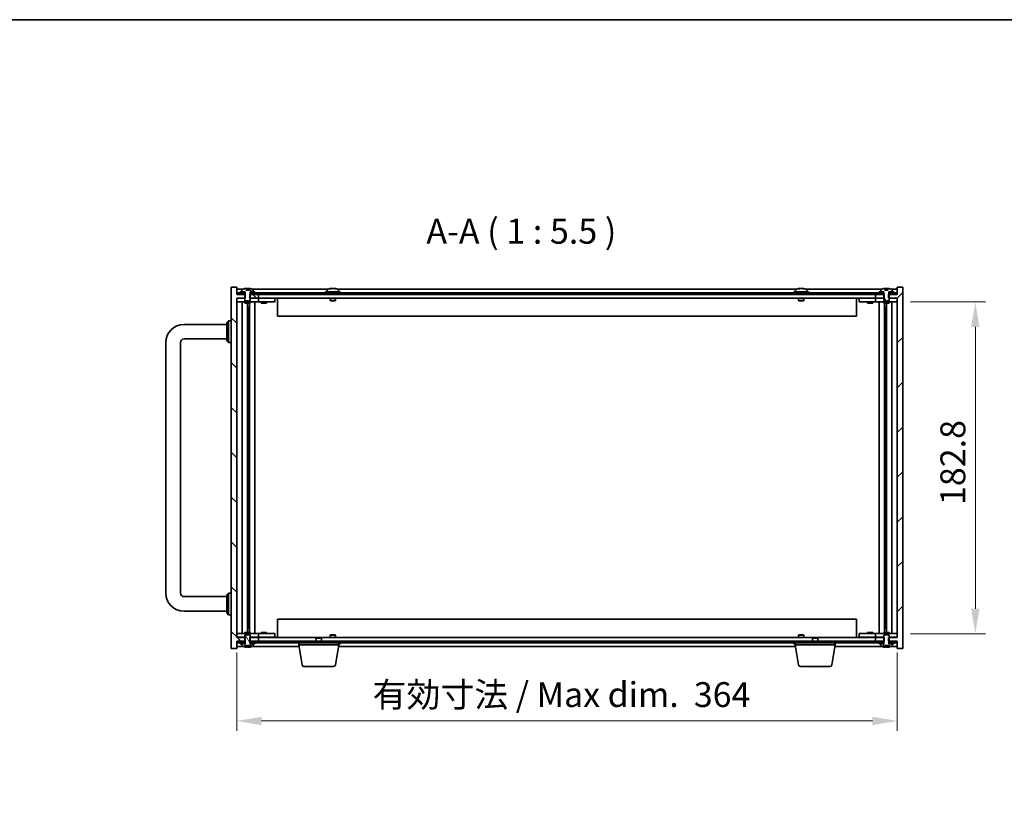
# Model space of a CAD drawing. Units: millimetres. Extents: x 80 to 10697, y 44 to 1590.
# Drawn here: x 3311 to 3853, y 1163 to 1590 of the extents above; entities that cross this region are included whole.
import ezdxf

# ---------------------------------------------------------------- set-up
doc = ezdxf.new("R2010")
doc.units = ezdxf.units.MM
doc.header["$LTSCALE"] = 5.5
doc.layers.get('Defpoints').update_dxf_attribs({"lineweight": 25})
for name, color, linetype, lineweight in [('Border (ISO)', 7, 'Continuous', 35), ('Dimension (ISO)', 7, 'Continuous', 18), ('Dimension (ISO) @ 1', 7, 'Continuous', 18), ('Hatch (ISO)', 1, 'Continuous', 18), ('Symbol (ISO)', 7, 'Continuous', 18), ('Visible (ISO)', 7, 'Continuous', 35)]:
    doc.layers.add(name, color=color, linetype=linetype, lineweight=lineweight)
doc.styles.add('Note Text (TK)', font='txt')
doc.dimstyles.new('Default - Method 1b (TK)', dxfattribs={"dimscale": 5.5, "dimtxt": 2.5, "dimasz": 2.5, "dimexe": 1, "dimexo": 1.5, "dimgap": 1, "dimtad": 1, "dimtoh": 1, "dimrnd": 1e-08, "dimdsep": 46, "dimtxsty": 'Note Text (TK)', "dimcen": 0.09, "dimdle": 5, "dimclrd": 100, "dimclre": 100, "dimclrt": 7, "dimadec": 1, "dimazin": 1, "dimtfac": 1, "dimtmove": 0, "dimatfit": 3, "dimfxl": 1, "dimtolj": 1, "dimlwd": -1, "dimlwe": -1, "dimarcsym": 0})
pattern_1 = [(135.0002, (2160.5, 0), (-12.3478, -12.3479), [])]
pattern_2 = [(120.0002, (2160.5, 0), (-15.12294, -8.7313), [])]

# ---------------------------------------------------------------- blocks, each defined once
blk = doc.blocks.new('図面枠 tk図枠')
at = {"layer": 'Border (ISO)'}
blk.add_line((14.5, 289), (405.5, 289), dxfattribs=at)
blk = doc.blocks.new('*D30')
at = {"layer": 'Defpoints', "color": 0}
for p in [(3430.16, 1249.04), (3794.16, 1249.04), (3794.16, 1203.04)]:
    blk.add_point(p, dxfattribs=at)
at = {"layer": 'Dimension (ISO)', "color": 100}
for p, q in [((3430.16, 1240.79), (3430.16, 1197.54)), ((3794.16, 1240.79), (3794.16, 1197.54)), ((3443.91, 1203.04), (3780.41, 1203.04))]:
    blk.add_line(p, q, dxfattribs=at)
for points in [[(3443.91, 1205.33), (3443.91, 1200.75), (3430.16, 1203.04)], [(3780.41, 1205.33), (3780.41, 1200.75), (3794.16, 1203.04)]]:
    blk.add_solid(points, dxfattribs=at)
at = {"layer": 'Dimension (ISO)', "color": 7, "insert": (3505.09, 1217.56), "char_height": 13.75, "attachment_point": 4, "style": 'Note Text (TK)'}
blk.add_mtext('\\A1;\\fＭＳ Ｐゴシック|b0|i0;\\H13.6802;有効寸法 / Max dim.  364', dxfattribs=at)
blk = doc.blocks.new('*D31')
at = {"layer": 'Defpoints', "color": 0}
for p in [(3793.16, 1433.94), (3793.16, 1251.14), (3837.16, 1251.14)]:
    blk.add_point(p, dxfattribs=at)
at = {"layer": 'Dimension (ISO)', "color": 100}
for p, q in [((3801.41, 1433.94), (3842.66, 1433.94)), ((3837.16, 1420.19), (3837.16, 1264.89)), ((3801.41, 1251.14), (3842.66, 1251.14))]:
    blk.add_line(p, q, dxfattribs=at)
for points in [[(3834.87, 1420.19), (3839.45, 1420.19), (3837.16, 1433.94)], [(3834.87, 1264.89), (3839.45, 1264.89), (3837.16, 1251.14)]]:
    blk.add_solid(points, dxfattribs=at)
at = {"layer": 'Dimension (ISO)', "color": 7, "insert": (3824.78, 1322.03), "char_height": 13.75, "attachment_point": 4, "rotation": 90, "style": 'Note Text (TK)'}
blk.add_mtext('\\A1;182.8', dxfattribs=at)

msp = doc.modelspace()

# ---------------------------------------------------------------- hatches: boundary and pattern name
at = {"layer": 'Hatch (ISO)'}
h = msp.add_hatch(dxfattribs=at)
h.set_pattern_fill('ANSI31', color=256, scale=139.7, angle=90.00021, style=0)
h.set_pattern_definition(pattern_1)
h.paths.add_polyline_path([(3437.3889, 1438.0415), (3437.3889, 1436.0415), (3437.6594, 1436.0415), (3442.1594, 1436.0415), (3442.1594, 1438.0415), (3438.4094, 1438.0415), (3437.5344, 1438.0415)])
h.paths.add_polyline_path([(3437.3889, 1249.0415), (3437.3889, 1247.0415), (3437.5344, 1247.0415), (3438.4094, 1247.0415), (3442.1594, 1247.0415), (3442.1594, 1249.0415), (3437.6594, 1249.0415)])
h.paths.add_polyline_path([(3430.1594, 1438.0415), (3430.1594, 1442.0415), (3427.1594, 1442.0415), (3427.1594, 1243.0415), (3430.1594, 1243.0415), (3430.1594, 1247.0415), (3430.4094, 1247.0415), (3433.9094, 1247.0415), (3434.7844, 1247.0415), (3434.9299, 1247.0415), (3434.9299, 1249.0415), (3434.6594, 1249.0415), (3430.1594, 1249.0415), (3430.1594, 1436.0415), (3434.6594, 1436.0415), (3434.9299, 1436.0415), (3434.9299, 1438.0415), (3434.7844, 1438.0415), (3433.9094, 1438.0415), (3430.4094, 1438.0415)])
h = msp.add_hatch(dxfattribs=at)
h.set_pattern_fill('ANSI31', color=256, scale=139.7, angle=75.000175, style=0)
h.set_pattern_definition(pattern_2)
h.paths.add_polyline_path([(3438.4094, 1439.0415), (3438.4094, 1438.0415), (3442.1594, 1438.0415), (3782.1594, 1438.0415), (3785.9094, 1438.0415), (3785.9094, 1439.0415), (3784.1594, 1439.0415), (3440.1594, 1439.0415)])
h.paths.add_polyline_path([(3430.4094, 1439.0415), (3430.4094, 1438.0415), (3433.9094, 1438.0415), (3433.9094, 1439.0415), (3432.1594, 1439.0415)])
h.paths.add_polyline_path([(3793.9094, 1438.0415), (3793.9094, 1439.0415), (3792.1594, 1439.0415), (3790.4094, 1439.0415), (3790.4094, 1438.0415)])
h = msp.add_hatch(dxfattribs=at)
h.set_pattern_fill('ANSI31', color=256, scale=139.7, angle=105.000246, style=0)
h.set_pattern_definition([(150.0002, (2160.5, 0), (-8.73119, -15.123), [])])
edge = h.paths.add_edge_path()
edge.add_line((3437.0054, 1440.4915), (3435.3133, 1440.4915))
edge.add_line((3435.3133, 1440.4915), (3435.3133, 1441.3975))
edge.add_ellipse((3436.1594, 1433.2913), major_axis=(-0.846, 8.1062), ratio=1, start_angle=0, end_angle=16.07495)
edge.add_ellipse((3433.1574, 1440.7091), major_axis=(-0.0555, 0.1372), ratio=1, start_angle=0, end_angle=67.966668)
edge.add_line((3433.0094, 1440.7091), (3433.0094, 1439.5415))
edge.add_line((3433.0094, 1439.5415), (3434.7344, 1439.5415))
edge.add_line((3434.7344, 1439.5415), (3434.7844, 1439.5415))
edge.add_line((3434.7844, 1439.5415), (3434.7844, 1438.0415))
edge.add_line((3434.7844, 1438.0415), (3434.6594, 1438.0415))
edge.add_line((3434.6594, 1438.0415), (3434.6594, 1436.0415))
edge.add_line((3434.6594, 1436.0415), (3434.6594, 1434.7915))
edge.add_line((3434.6594, 1434.7915), (3434.9094, 1434.5415))
edge.add_line((3434.9094, 1434.5415), (3437.4094, 1434.5415))
edge.add_line((3437.4094, 1434.5415), (3437.6594, 1434.7915))
edge.add_line((3437.6594, 1434.7915), (3437.6594, 1436.0415))
edge.add_line((3437.6594, 1436.0415), (3437.6594, 1438.0415))
edge.add_line((3437.6594, 1438.0415), (3437.5344, 1438.0415))
edge.add_line((3437.5344, 1438.0415), (3437.5344, 1439.5415))
edge.add_line((3437.5344, 1439.5415), (3437.5844, 1439.5415))
edge.add_line((3437.5844, 1439.5415), (3439.3094, 1439.5415))
edge.add_line((3439.3094, 1439.5415), (3439.3094, 1440.7091))
edge.add_ellipse((3439.1614, 1440.7091), major_axis=(0.148, 0), ratio=1, start_angle=0, end_angle=67.966668)
edge.add_ellipse((3436.1594, 1433.2913), major_axis=(3.0575, 7.555), ratio=1, start_angle=0, end_angle=16.07495)
edge.add_line((3437.0054, 1441.3975), (3437.0054, 1440.4915))
h = msp.add_hatch(dxfattribs=at)
h.set_pattern_fill('ANSI31', color=256, scale=139.7, style=0)
h.set_pattern_definition([(45, (2160.5, 0), (-12.34785, 12.34785), [])])
h.paths.add_polyline_path([(3786.9299, 1436.0415), (3786.9299, 1438.0415), (3786.7844, 1438.0415), (3785.9094, 1438.0415), (3782.1594, 1438.0415), (3782.1594, 1436.0415), (3786.6594, 1436.0415)])
h.paths.add_polyline_path([(3786.9299, 1247.0415), (3786.9299, 1249.0415), (3786.6594, 1249.0415), (3782.1594, 1249.0415), (3782.1594, 1247.0415), (3785.9094, 1247.0415), (3786.7844, 1247.0415)])
h.paths.add_polyline_path([(3794.1594, 1243.0415), (3797.1594, 1243.0415), (3797.1594, 1442.0415), (3794.1594, 1442.0415), (3794.1594, 1438.0415), (3793.9094, 1438.0415), (3790.4094, 1438.0415), (3789.5344, 1438.0415), (3789.3889, 1438.0415), (3789.3889, 1436.0415), (3789.6594, 1436.0415), (3794.1594, 1436.0415), (3794.1594, 1249.0415), (3789.6594, 1249.0415), (3789.3889, 1249.0415), (3789.3889, 1247.0415), (3789.5344, 1247.0415), (3790.4094, 1247.0415), (3793.9094, 1247.0415), (3794.1594, 1247.0415)])
h = msp.add_hatch(dxfattribs=at)
h.set_pattern_fill('ANSI31', color=256, scale=139.7, angle=90.00021, style=0)
h.set_pattern_definition(pattern_1)
edge = h.paths.add_edge_path()
edge.add_line((3789.0054, 1440.4915), (3787.3133, 1440.4915))
edge.add_line((3787.3133, 1440.4915), (3787.3133, 1441.3975))
edge.add_ellipse((3788.1594, 1433.2913), major_axis=(-0.846, 8.1062), ratio=1, start_angle=0, end_angle=16.07495)
edge.add_ellipse((3785.1574, 1440.7091), major_axis=(-0.0555, 0.1372), ratio=1, start_angle=0, end_angle=67.966668)
edge.add_line((3785.0094, 1440.7091), (3785.0094, 1439.5415))
edge.add_line((3785.0094, 1439.5415), (3786.7344, 1439.5415))
edge.add_line((3786.7344, 1439.5415), (3786.7844, 1439.5415))
edge.add_line((3786.7844, 1439.5415), (3786.7844, 1438.0415))
edge.add_line((3786.7844, 1438.0415), (3786.6594, 1438.0415))
edge.add_line((3786.6594, 1438.0415), (3786.6594, 1436.0415))
edge.add_line((3786.6594, 1436.0415), (3786.6594, 1434.7915))
edge.add_line((3786.6594, 1434.7915), (3786.9094, 1434.5415))
edge.add_line((3786.9094, 1434.5415), (3789.4094, 1434.5415))
edge.add_line((3789.4094, 1434.5415), (3789.6594, 1434.7915))
edge.add_line((3789.6594, 1434.7915), (3789.6594, 1436.0415))
edge.add_line((3789.6594, 1436.0415), (3789.6594, 1438.0415))
edge.add_line((3789.6594, 1438.0415), (3789.5344, 1438.0415))
edge.add_line((3789.5344, 1438.0415), (3789.5344, 1439.5415))
edge.add_line((3789.5344, 1439.5415), (3789.5844, 1439.5415))
edge.add_line((3789.5844, 1439.5415), (3791.3094, 1439.5415))
edge.add_line((3791.3094, 1439.5415), (3791.3094, 1440.7091))
edge.add_ellipse((3791.1614, 1440.7091), major_axis=(0.148, 0), ratio=1, start_angle=0, end_angle=67.966668)
edge.add_ellipse((3788.1594, 1433.2913), major_axis=(3.0575, 7.555), ratio=1, start_angle=0, end_angle=16.07495)
edge.add_line((3789.0054, 1441.3975), (3789.0054, 1440.4915))
h = msp.add_hatch(dxfattribs=at)
h.set_pattern_fill('ANSI31', color=256, scale=139.7, angle=75.000175, style=0)
h.set_pattern_definition(pattern_2)
edge = h.paths.add_edge_path()
edge.add_line((3437.5344, 1245.5415), (3437.5344, 1247.0415))
edge.add_line((3437.5344, 1247.0415), (3437.6594, 1247.0415))
edge.add_line((3437.6594, 1247.0415), (3437.6594, 1249.0415))
edge.add_line((3437.6594, 1249.0415), (3437.6594, 1250.2915))
edge.add_line((3437.6594, 1250.2915), (3437.4094, 1250.5415))
edge.add_line((3437.4094, 1250.5415), (3434.9094, 1250.5415))
edge.add_line((3434.9094, 1250.5415), (3434.6594, 1250.2915))
edge.add_line((3434.6594, 1250.2915), (3434.6594, 1249.0415))
edge.add_line((3434.6594, 1249.0415), (3434.6594, 1247.0415))
edge.add_line((3434.6594, 1247.0415), (3434.7844, 1247.0415))
edge.add_line((3434.7844, 1247.0415), (3434.7844, 1245.5415))
edge.add_line((3434.7844, 1245.5415), (3434.7344, 1245.5415))
edge.add_line((3434.7344, 1245.5415), (3433.0094, 1245.5415))
edge.add_line((3433.0094, 1245.5415), (3433.0094, 1244.3739))
edge.add_ellipse((3433.1574, 1244.3739), major_axis=(-0.148, 0), ratio=1, start_angle=0, end_angle=67.966668)
edge.add_ellipse((3436.1594, 1251.7917), major_axis=(-3.0575, -7.555), ratio=1, start_angle=0, end_angle=9.833807)
edge.add_line((3434.4371, 1243.8255), (3434.4371, 1244.5915))
edge.add_line((3434.4371, 1244.5915), (3437.8816, 1244.5915))
edge.add_line((3437.8816, 1244.5915), (3437.8816, 1243.8255))
edge.add_ellipse((3436.1594, 1251.7917), major_axis=(1.7223, -7.9662), ratio=1, start_angle=0, end_angle=9.833807)
edge.add_ellipse((3439.1614, 1244.3739), major_axis=(0.0555, -0.1372), ratio=1, start_angle=0, end_angle=67.966668)
edge.add_line((3439.3094, 1244.3739), (3439.3094, 1245.5415))
edge.add_line((3439.3094, 1245.5415), (3437.5844, 1245.5415))
edge.add_line((3437.5844, 1245.5415), (3437.5344, 1245.5415))
h = msp.add_hatch(dxfattribs=at)
h.set_pattern_fill('ANSI31', color=256, scale=139.7, angle=14.999978, style=0)
h.set_pattern_definition([(60, (2160.5, 0), (-15.12297, 8.73126), [])])
h.paths.add_polyline_path([(3785.9094, 1246.0415), (3785.9094, 1247.0415), (3782.1594, 1247.0415), (3442.1594, 1247.0415), (3438.4094, 1247.0415), (3438.4094, 1246.0415), (3440.1594, 1246.0415), (3784.1594, 1246.0415)])
h.paths.add_polyline_path([(3793.9094, 1246.0415), (3793.9094, 1247.0415), (3790.4094, 1247.0415), (3790.4094, 1246.0415), (3792.1594, 1246.0415)])
h.paths.add_polyline_path([(3430.4094, 1247.0415), (3430.4094, 1246.0415), (3432.1594, 1246.0415), (3433.9094, 1246.0415), (3433.9094, 1247.0415)])

# ---------------------------------------------------------------- linework, layer by layer
at = {"layer": 'Visible (ISO)'}
for p, q in [((3430.1594, 1442.0415), (3427.1594, 1442.0415)), ((3427.1594, 1442.0415), (3427.1594, 1243.0415)), ((3430.1594, 1438.0415), (3430.1594, 1442.0415)), ((3433.6374, 1441.0415), (3430.1594, 1441.0415)), ((3434.9299, 1438.0415), (3430.1594, 1438.0415)), ((3430.4094, 1439.0415), (3430.4094, 1438.0415)), ((3433.9094, 1439.0415), (3430.4094, 1439.0415)), ((3430.4094, 1438.0415), (3433.9094, 1438.0415)), ((3432.1594, 1439.5415), (3432.1594, 1439.0415)), ((3434.7344, 1439.5415), (3432.1594, 1439.5415)), ((3432.1594, 1439.0415), (3434.7344, 1439.0415)), ((3433.0094, 1440.7091), (3433.0094, 1439.5415)), ((3433.0094, 1439.5415), (3434.7844, 1439.5415)), ((3433.9094, 1438.0415), (3433.9094, 1439.0415)), ((3434.7844, 1438.0415), (3434.6594, 1438.0415)), ((3434.6594, 1438.0415), (3434.6594, 1434.7915)), ((3434.7344, 1439.0415), (3434.7344, 1439.5415)), ((3434.7844, 1439.0415), (3434.7344, 1439.0415)), ((3434.7844, 1439.5415), (3434.7844, 1438.0415)), ((3434.9299, 1436.0415), (3434.9299, 1438.0415)), ((3435.3133, 1440.4915), (3435.3133, 1441.3975)), ((3437.0054, 1440.4915), (3435.3133, 1440.4915)), ((3436.9751, 1440.4915), (3436.9751, 1441.3979)), ((3437.0054, 1441.3975), (3437.0054, 1440.4915)), ((3437.3889, 1438.0415), (3437.3889, 1436.0415)), ((3442.1594, 1438.0415), (3437.3889, 1438.0415)), ((3437.5344, 1438.0415), (3437.5344, 1439.5415)), ((3437.5344, 1439.5415), (3439.3094, 1439.5415)), ((3437.5844, 1439.0415), (3437.5344, 1439.0415)), ((3437.6594, 1438.0415), (3437.5344, 1438.0415)), ((3440.1594, 1439.5415), (3437.5844, 1439.5415)), ((3437.5844, 1439.5415), (3437.5844, 1439.0415)), ((3437.5844, 1439.0415), (3440.1594, 1439.0415)), ((3437.6594, 1434.7915), (3437.6594, 1438.0415)), ((3438.4094, 1439.0415), (3438.4094, 1438.0415)), ((3785.9094, 1439.0415), (3438.4094, 1439.0415)), ((3438.4094, 1438.0415), (3785.9094, 1438.0415)), ((3480.6374, 1441.0415), (3438.6813, 1441.0415)), ((3439.3094, 1439.5415), (3439.3094, 1440.7091)), ((3440.1594, 1439.0415), (3440.1594, 1439.5415)), ((3442.1594, 1436.0415), (3442.1594, 1438.0415)), ((3487.1594, 1439.5415), (3479.1594, 1439.5415)), ((3479.1594, 1439.5415), (3479.1594, 1439.0415)), ((3480.0094, 1440.7091), (3480.0094, 1439.5415)), ((3482.3436, 1441.2246), (3482.3436, 1441.3979)), ((3483.9751, 1441.3274), (3483.9751, 1441.3979)), ((3738.6374, 1441.0415), (3485.6813, 1441.0415)), ((3486.3094, 1440.7091), (3486.3094, 1439.5415)), ((3487.1594, 1439.5415), (3487.1594, 1439.0415)), ((3745.1594, 1439.5415), (3737.1594, 1439.5415)), ((3737.1594, 1439.5415), (3737.1594, 1439.0415)), ((3738.0094, 1440.7091), (3738.0094, 1439.5415)), ((3740.3436, 1441.2246), (3740.3436, 1441.3979)), ((3741.9751, 1441.3274), (3741.9751, 1441.3979)), ((3785.6374, 1441.0415), (3743.6813, 1441.0415)), ((3744.3094, 1440.7091), (3744.3094, 1439.5415)), ((3745.1594, 1439.5415), (3745.1594, 1439.0415)), ((3786.9299, 1438.0415), (3782.1594, 1438.0415)), ((3782.1594, 1438.0415), (3782.1594, 1436.0415)), ((3784.1594, 1439.5415), (3784.1594, 1439.0415)), ((3786.7344, 1439.5415), (3784.1594, 1439.5415)), ((3784.1594, 1439.0415), (3786.7344, 1439.0415)), ((3785.0094, 1440.7091), (3785.0094, 1439.5415)), ((3785.0094, 1439.5415), (3786.7844, 1439.5415)), ((3785.9094, 1438.0415), (3785.9094, 1439.0415)), ((3786.7844, 1438.0415), (3786.6594, 1438.0415)), ((3786.6594, 1438.0415), (3786.6594, 1434.7915)), ((3786.7344, 1439.0415), (3786.7344, 1439.5415)), ((3786.7844, 1439.0415), (3786.7344, 1439.0415)), ((3786.7844, 1439.5415), (3786.7844, 1438.0415)), ((3786.9299, 1436.0415), (3786.9299, 1438.0415)), ((3787.3133, 1440.4915), (3787.3133, 1441.3975)), ((3789.0054, 1440.4915), (3787.3133, 1440.4915)), ((3788.9751, 1440.4915), (3788.9751, 1441.3979)), ((3789.0054, 1441.3975), (3789.0054, 1440.4915)), ((3794.1594, 1438.0415), (3789.3889, 1438.0415)), ((3789.3889, 1438.0415), (3789.3889, 1436.0415)), ((3789.5344, 1438.0415), (3789.5344, 1439.5415)), ((3789.5344, 1439.5415), (3791.3094, 1439.5415)), ((3789.5844, 1439.0415), (3789.5344, 1439.0415)), ((3789.6594, 1438.0415), (3789.5344, 1438.0415)), ((3792.1594, 1439.5415), (3789.5844, 1439.5415)), ((3789.5844, 1439.5415), (3789.5844, 1439.0415)), ((3789.5844, 1439.0415), (3792.1594, 1439.0415)), ((3789.6594, 1434.7915), (3789.6594, 1438.0415)), ((3793.9094, 1439.0415), (3790.4094, 1439.0415)), ((3790.4094, 1439.0415), (3790.4094, 1438.0415)), ((3790.4094, 1438.0415), (3793.9094, 1438.0415)), ((3794.1594, 1441.0415), (3790.6813, 1441.0415)), ((3791.3094, 1439.5415), (3791.3094, 1440.7091)), ((3792.1594, 1439.0415), (3792.1594, 1439.5415)), ((3793.9094, 1438.0415), (3793.9094, 1439.0415)), ((3797.1594, 1442.0415), (3794.1594, 1442.0415)), ((3794.1594, 1442.0415), (3794.1594, 1438.0415)), ((3797.1594, 1243.0415), (3797.1594, 1442.0415)), ((3430.1594, 1249.0415), (3430.1594, 1436.0415)), ((3430.1594, 1436.0415), (3434.9299, 1436.0415)), ((3430.1594, 1435.9415), (3431.1594, 1435.9415)), ((3431.1594, 1433.9415), (3430.1594, 1433.9415)), ((3434.6594, 1435.9415), (3431.1594, 1435.9415)), ((3431.1594, 1433.9415), (3441.1594, 1433.9415)), ((3433.1807, 1433.9415), (3433.1807, 1251.1415)), ((3434.6594, 1434.7915), (3434.9094, 1434.5415)), ((3434.6594, 1433.9415), (3434.6594, 1433.2915)), ((3437.6594, 1433.2915), (3434.6594, 1433.2915)), ((3434.9094, 1434.5415), (3437.4094, 1434.5415)), ((3436.0576, 1433.2915), (3436.0576, 1251.7915)), ((3437.2824, 1433.2915), (3437.2824, 1251.7915)), ((3437.3889, 1436.0415), (3442.1594, 1436.0415)), ((3437.4094, 1434.5415), (3437.6594, 1434.7915)), ((3441.1594, 1435.9415), (3437.6594, 1435.9415)), ((3437.6594, 1433.9415), (3437.6594, 1433.2915)), ((3440.1594, 1433.9415), (3440.1594, 1251.1415)), ((3441.1594, 1435.9415), (3442.1594, 1435.9415)), ((3442.1594, 1433.9415), (3441.1594, 1433.9415)), ((3782.1594, 1436.0415), (3442.1594, 1436.0415)), ((3443.1594, 1435.9415), (3442.1594, 1435.9415)), ((3442.1594, 1433.9415), (3442.1594, 1435.9415)), ((3442.1594, 1433.9415), (3443.1594, 1433.9415)), ((3450.1594, 1435.9415), (3443.1594, 1435.9415)), ((3443.1594, 1433.9415), (3450.1594, 1433.9415)), ((3443.6594, 1433.9415), (3443.6594, 1433.2915)), ((3446.6594, 1433.2915), (3443.6594, 1433.2915)), ((3443.8469, 1436.0165), (3443.8344, 1436.0415)), ((3443.8469, 1436.0165), (3446.4719, 1436.0165)), ((3443.8469, 1436.0165), (3443.8469, 1435.9415)), ((3446.4719, 1436.0165), (3446.4844, 1436.0415)), ((3446.4719, 1436.0165), (3446.4719, 1435.9415)), ((3446.6594, 1433.9415), (3446.6594, 1433.2915)), ((3450.1594, 1435.9415), (3451.1594, 1435.9415)), ((3451.1594, 1433.9415), (3450.1594, 1433.9415)), ((3451.1594, 1433.9415), (3451.1594, 1435.9415)), ((3452.6594, 1436.0415), (3452.6594, 1426.0415)), ((3481.6594, 1436.0415), (3481.6594, 1434.7915)), ((3484.6594, 1434.7915), (3481.6594, 1434.7915)), ((3481.9094, 1434.5415), (3481.6594, 1434.7915)), ((3481.9094, 1434.5415), (3484.4094, 1434.5415)), ((3484.4094, 1434.5415), (3484.6594, 1434.7915)), ((3484.6594, 1436.0415), (3484.6594, 1434.7915)), ((3739.6594, 1436.0415), (3739.6594, 1434.7915)), ((3742.6594, 1434.7915), (3739.6594, 1434.7915)), ((3739.9094, 1434.5415), (3739.6594, 1434.7915)), ((3739.9094, 1434.5415), (3742.4094, 1434.5415)), ((3742.4094, 1434.5415), (3742.6594, 1434.7915)), ((3742.6594, 1436.0415), (3742.6594, 1434.7915)), ((3771.6594, 1426.0415), (3771.6594, 1436.0415)), ((3773.1594, 1435.9415), (3773.1594, 1433.9415)), ((3773.1594, 1435.9415), (3774.1594, 1435.9415)), ((3774.1594, 1433.9415), (3773.1594, 1433.9415)), ((3781.1594, 1435.9415), (3774.1594, 1435.9415)), ((3774.1594, 1433.9415), (3781.1594, 1433.9415)), ((3777.6594, 1433.9415), (3777.6594, 1433.2915)), ((3780.6594, 1433.2915), (3777.6594, 1433.2915)), ((3777.8469, 1436.0165), (3777.8344, 1436.0415)), ((3777.8469, 1436.0165), (3780.4719, 1436.0165)), ((3777.8469, 1436.0165), (3777.8469, 1435.9415)), ((3780.4719, 1436.0165), (3780.4844, 1436.0415)), ((3780.4719, 1436.0165), (3780.4719, 1435.9415)), ((3780.6594, 1433.9415), (3780.6594, 1433.2915)), ((3782.1594, 1435.9415), (3781.1594, 1435.9415)), ((3781.1594, 1433.9415), (3782.1594, 1433.9415)), ((3782.1594, 1436.0415), (3786.9299, 1436.0415)), ((3782.1594, 1435.9415), (3782.1594, 1433.9415)), ((3782.1594, 1435.9415), (3783.1594, 1435.9415)), ((3783.1594, 1433.9415), (3782.1594, 1433.9415)), ((3786.6594, 1435.9415), (3783.1594, 1435.9415)), ((3783.1594, 1433.9415), (3793.1594, 1433.9415)), ((3784.1594, 1251.1415), (3784.1594, 1433.9415)), ((3786.6594, 1434.7915), (3786.9094, 1434.5415)), ((3786.6594, 1433.9415), (3786.6594, 1433.2915)), ((3789.6594, 1433.2915), (3786.6594, 1433.2915)), ((3786.9094, 1434.5415), (3789.4094, 1434.5415)), ((3787.0363, 1251.7915), (3787.0363, 1433.2915)), ((3788.2611, 1251.7915), (3788.2611, 1433.2915)), ((3789.3889, 1436.0415), (3794.1594, 1436.0415)), ((3789.4094, 1434.5415), (3789.6594, 1434.7915)), ((3793.1594, 1435.9415), (3789.6594, 1435.9415)), ((3789.6594, 1433.9415), (3789.6594, 1433.2915)), ((3791.138, 1251.1415), (3791.138, 1433.9415)), ((3793.1594, 1435.9415), (3794.1594, 1435.9415)), ((3794.1594, 1433.9415), (3793.1594, 1433.9415)), ((3794.1594, 1436.0415), (3794.1594, 1249.0415)), ((3436.0576, 1430.9415), (3437.0582, 1430.9415)), ((3436.8752, 1430.9415), (3436.8752, 1425.8415)), ((3787.2605, 1430.9415), (3788.2611, 1430.9415)), ((3787.4435, 1425.8415), (3787.4435, 1430.9415)), ((3401.1594, 1421.5415), (3424.6594, 1421.5415)), ((3424.6594, 1422.5415), (3425.6594, 1423.5415)), ((3424.6594, 1412.5415), (3424.6594, 1422.5415)), ((3425.6594, 1423.5415), (3425.6594, 1411.5415)), ((3427.1594, 1423.5415), (3425.6594, 1423.5415)), ((3436.8752, 1425.8415), (3436.0576, 1425.8415)), ((3436.8651, 1425.8352), (3436.0576, 1425.8352)), ((3436.8752, 1425.8415), (3436.8651, 1425.8352)), ((3436.8651, 1425.8352), (3436.8651, 1259.2478)), ((3771.6594, 1426.0415), (3452.6594, 1426.0415)), ((3788.2611, 1425.8415), (3787.4435, 1425.8415)), ((3787.4536, 1425.8352), (3787.4435, 1425.8415)), ((3788.2611, 1425.8352), (3787.4536, 1425.8352)), ((3787.4536, 1259.2478), (3787.4536, 1425.8352)), ((3391.1594, 1273.5415), (3391.1594, 1411.5415)), ((3399.1594, 1273.5415), (3399.1594, 1411.5415)), ((3401.1594, 1413.5415), (3424.6594, 1413.5415)), ((3424.6594, 1412.5415), (3425.6594, 1411.5415)), ((3427.1594, 1411.5415), (3425.6594, 1411.5415)), ((3424.6594, 1271.5415), (3401.1594, 1271.5415)), ((3424.6594, 1272.5415), (3425.6594, 1273.5415)), ((3424.6594, 1262.5415), (3424.6594, 1272.5415)), ((3425.6594, 1273.5415), (3425.6594, 1261.5415)), ((3427.1594, 1273.5415), (3425.6594, 1273.5415)), ((3424.6594, 1263.5415), (3401.1594, 1263.5415)), ((3424.6594, 1262.5415), (3425.6594, 1261.5415)), ((3427.1594, 1261.5415), (3425.6594, 1261.5415)), ((3436.0576, 1259.2478), (3436.8651, 1259.2478)), ((3436.0576, 1259.2415), (3436.8752, 1259.2415)), ((3436.8651, 1259.2478), (3436.8752, 1259.2415)), ((3436.8752, 1259.2415), (3436.8752, 1254.1415)), ((3452.6594, 1259.0415), (3452.6594, 1249.0415)), ((3452.6594, 1259.0415), (3771.6594, 1259.0415)), ((3771.6594, 1249.0415), (3771.6594, 1259.0415)), ((3787.4435, 1259.2415), (3787.4536, 1259.2478)), ((3787.4435, 1254.1415), (3787.4435, 1259.2415)), ((3787.4435, 1259.2415), (3788.2611, 1259.2415)), ((3787.4536, 1259.2478), (3788.2611, 1259.2478)), ((3437.0582, 1254.1415), (3436.0576, 1254.1415)), ((3788.2611, 1254.1415), (3787.2605, 1254.1415)), ((3430.1594, 1251.1415), (3431.1594, 1251.1415)), ((3431.1594, 1249.1415), (3430.1594, 1249.1415)), ((3434.9299, 1249.0415), (3430.1594, 1249.0415)), ((3441.1594, 1251.1415), (3431.1594, 1251.1415)), ((3431.1594, 1249.1415), (3434.6594, 1249.1415)), ((3434.6594, 1251.7915), (3437.6594, 1251.7915)), ((3434.6594, 1251.1415), (3434.6594, 1251.7915)), ((3434.9094, 1250.5415), (3434.6594, 1250.2915)), ((3434.6594, 1250.2915), (3434.6594, 1247.0415)), ((3437.4094, 1250.5415), (3434.9094, 1250.5415)), ((3434.9299, 1247.0415), (3434.9299, 1249.0415)), ((3437.3889, 1249.0415), (3437.3889, 1247.0415)), ((3442.1594, 1249.0415), (3437.3889, 1249.0415)), ((3437.6594, 1250.2915), (3437.4094, 1250.5415)), ((3437.6594, 1251.1415), (3437.6594, 1251.7915)), ((3437.6594, 1247.0415), (3437.6594, 1250.2915)), ((3437.6594, 1249.1415), (3441.1594, 1249.1415)), ((3441.1594, 1251.1415), (3442.1594, 1251.1415)), ((3442.1594, 1249.1415), (3441.1594, 1249.1415)), ((3443.1594, 1251.1415), (3442.1594, 1251.1415)), ((3442.1594, 1249.1415), (3442.1594, 1251.1415)), ((3442.1594, 1249.1415), (3443.1594, 1249.1415)), ((3442.1594, 1249.0415), (3474.2161, 1249.0415)), ((3442.1594, 1247.0415), (3442.1594, 1249.0415)), ((3450.1594, 1251.1415), (3443.1594, 1251.1415)), ((3443.1594, 1249.1415), (3450.1594, 1249.1415)), ((3443.6594, 1251.7915), (3446.6594, 1251.7915)), ((3443.6594, 1251.1415), (3443.6594, 1251.7915)), ((3443.8469, 1249.0665), (3443.8344, 1249.0415)), ((3443.8469, 1249.0665), (3443.8469, 1249.1415)), ((3446.4719, 1249.0665), (3443.8469, 1249.0665)), ((3446.4719, 1249.0665), (3446.4719, 1249.1415)), ((3446.4719, 1249.0665), (3446.4844, 1249.0415)), ((3446.6594, 1251.1415), (3446.6594, 1251.7915)), ((3450.1594, 1251.1415), (3451.1594, 1251.1415)), ((3451.1594, 1249.1415), (3450.1594, 1249.1415)), ((3451.1594, 1249.1415), (3451.1594, 1251.1415)), ((3474.2161, 1249.0415), (3473.9094, 1248.7347)), ((3476.9094, 1248.7347), (3473.9094, 1248.7347)), ((3473.9094, 1247.0415), (3473.9094, 1248.7347)), ((3474.2161, 1249.0415), (3476.6026, 1249.0415)), ((3476.6026, 1249.0415), (3747.7161, 1249.0415)), ((3476.6026, 1249.0415), (3476.9094, 1248.7347)), ((3476.9094, 1247.0415), (3476.9094, 1248.7347)), ((3481.9094, 1250.5415), (3481.6594, 1250.2915)), ((3481.6594, 1250.2915), (3484.6594, 1250.2915)), ((3481.6594, 1249.0415), (3481.6594, 1250.2915)), ((3484.4094, 1250.5415), (3481.9094, 1250.5415)), ((3484.4094, 1250.5415), (3484.6594, 1250.2915)), ((3484.6594, 1249.0415), (3484.6594, 1250.2915)), ((3739.9094, 1250.5415), (3739.6594, 1250.2915)), ((3739.6594, 1250.2915), (3742.6594, 1250.2915)), ((3739.6594, 1249.0415), (3739.6594, 1250.2915)), ((3742.4094, 1250.5415), (3739.9094, 1250.5415)), ((3742.4094, 1250.5415), (3742.6594, 1250.2915)), ((3742.6594, 1249.0415), (3742.6594, 1250.2915)), ((3747.7161, 1249.0415), (3747.4094, 1248.7347)), ((3750.4094, 1248.7347), (3747.4094, 1248.7347)), ((3747.4094, 1247.0415), (3747.4094, 1248.7347)), ((3747.7161, 1249.0415), (3750.1026, 1249.0415)), ((3750.1026, 1249.0415), (3782.1594, 1249.0415)), ((3750.1026, 1249.0415), (3750.4094, 1248.7347)), ((3750.4094, 1247.0415), (3750.4094, 1248.7347)), ((3773.1594, 1251.1415), (3773.1594, 1249.1415)), ((3773.1594, 1251.1415), (3774.1594, 1251.1415)), ((3774.1594, 1249.1415), (3773.1594, 1249.1415)), ((3781.1594, 1251.1415), (3774.1594, 1251.1415)), ((3774.1594, 1249.1415), (3781.1594, 1249.1415)), ((3777.6594, 1251.7915), (3780.6594, 1251.7915)), ((3777.6594, 1251.1415), (3777.6594, 1251.7915)), ((3777.8469, 1249.0665), (3777.8344, 1249.0415)), ((3777.8469, 1249.0665), (3777.8469, 1249.1415)), ((3780.4719, 1249.0665), (3777.8469, 1249.0665)), ((3780.4719, 1249.0665), (3780.4719, 1249.1415)), ((3780.4719, 1249.0665), (3780.4844, 1249.0415)), ((3780.6594, 1251.1415), (3780.6594, 1251.7915)), ((3782.1594, 1251.1415), (3781.1594, 1251.1415)), ((3781.1594, 1249.1415), (3782.1594, 1249.1415)), ((3782.1594, 1251.1415), (3782.1594, 1249.1415)), ((3782.1594, 1251.1415), (3783.1594, 1251.1415)), ((3783.1594, 1249.1415), (3782.1594, 1249.1415)), ((3786.9299, 1249.0415), (3782.1594, 1249.0415)), ((3782.1594, 1249.0415), (3782.1594, 1247.0415)), ((3793.1594, 1251.1415), (3783.1594, 1251.1415)), ((3783.1594, 1249.1415), (3786.6594, 1249.1415)), ((3786.6594, 1251.7915), (3789.6594, 1251.7915)), ((3786.6594, 1251.1415), (3786.6594, 1251.7915)), ((3786.9094, 1250.5415), (3786.6594, 1250.2915)), ((3786.6594, 1250.2915), (3786.6594, 1247.0415)), ((3789.4094, 1250.5415), (3786.9094, 1250.5415)), ((3786.9299, 1247.0415), (3786.9299, 1249.0415)), ((3794.1594, 1249.0415), (3789.3889, 1249.0415)), ((3789.3889, 1249.0415), (3789.3889, 1247.0415)), ((3789.6594, 1250.2915), (3789.4094, 1250.5415)), ((3789.6594, 1251.1415), (3789.6594, 1251.7915)), ((3789.6594, 1247.0415), (3789.6594, 1250.2915)), ((3789.6594, 1249.1415), (3793.1594, 1249.1415)), ((3793.1594, 1251.1415), (3794.1594, 1251.1415)), ((3794.1594, 1249.1415), (3793.1594, 1249.1415)), ((3427.1594, 1243.0415), (3430.1594, 1243.0415)), ((3430.1594, 1243.0415), (3430.1594, 1247.0415)), ((3430.1594, 1247.0415), (3434.9299, 1247.0415)), ((3430.1594, 1244.0415), (3433.6374, 1244.0415)), ((3430.4094, 1247.0415), (3430.4094, 1246.0415)), ((3433.9094, 1247.0415), (3430.4094, 1247.0415)), ((3430.4094, 1246.0415), (3433.9094, 1246.0415)), ((3432.1594, 1246.0415), (3432.1594, 1245.5415)), ((3434.7344, 1246.0415), (3432.1594, 1246.0415)), ((3432.1594, 1245.5415), (3434.7344, 1245.5415)), ((3434.7844, 1245.5415), (3433.0094, 1245.5415)), ((3433.0094, 1245.5415), (3433.0094, 1244.3739)), ((3433.9094, 1246.0415), (3433.9094, 1247.0415)), ((3434.4371, 1243.8255), (3434.4371, 1244.5915)), ((3434.4371, 1244.5915), (3437.8816, 1244.5915)), ((3434.6594, 1247.0415), (3434.7844, 1247.0415)), ((3434.7344, 1245.5415), (3434.7344, 1246.0415)), ((3434.7344, 1246.0415), (3434.7844, 1246.0415)), ((3434.7844, 1247.0415), (3434.7844, 1245.5415)), ((3435.5768, 1244.5915), (3435.5768, 1243.7064)), ((3436.1233, 1244.5915), (3436.1233, 1243.8629)), ((3437.3889, 1247.0415), (3442.1594, 1247.0415)), ((3437.5344, 1245.5415), (3437.5344, 1247.0415)), ((3437.5344, 1247.0415), (3437.6594, 1247.0415)), ((3437.5344, 1246.0415), (3437.5844, 1246.0415)), ((3439.3094, 1245.5415), (3437.5344, 1245.5415)), ((3440.1594, 1246.0415), (3437.5844, 1246.0415)), ((3437.5844, 1246.0415), (3437.5844, 1245.5415)), ((3437.5844, 1245.5415), (3440.1594, 1245.5415)), ((3437.8816, 1244.5915), (3437.8816, 1243.8255)), ((3785.9094, 1247.0415), (3438.4094, 1247.0415)), ((3438.4094, 1247.0415), (3438.4094, 1246.0415)), ((3438.4094, 1246.0415), (3785.9094, 1246.0415)), ((3438.6813, 1244.0415), (3464.576, 1244.0415)), ((3439.3094, 1244.3739), (3439.3094, 1245.5415)), ((3440.1594, 1245.5415), (3440.1594, 1246.0415)), ((3464.4094, 1245.0415), (3464.4094, 1246.0415)), ((3486.4094, 1245.0415), (3464.4094, 1245.0415)), ((3466.2701, 1233.8771), (3464.4094, 1245.0415)), ((3484.5486, 1233.8771), (3486.4094, 1245.0415)), ((3486.2427, 1244.0415), (3738.076, 1244.0415)), ((3486.3094, 1244.3739), (3486.3094, 1244.4415)), ((3486.4094, 1245.0415), (3486.4094, 1246.0415)), ((3486.4094, 1245.5415), (3487.1594, 1245.5415)), ((3487.1594, 1245.5415), (3487.1594, 1246.0415)), ((3737.1594, 1245.5415), (3737.1594, 1246.0415)), ((3737.1594, 1245.5415), (3737.9094, 1245.5415)), ((3737.9094, 1245.0415), (3737.9094, 1246.0415)), ((3759.9094, 1245.0415), (3737.9094, 1245.0415)), ((3739.7701, 1233.8771), (3737.9094, 1245.0415)), ((3738.0094, 1244.3739), (3738.0094, 1244.4415)), ((3758.0486, 1233.8771), (3759.9094, 1245.0415)), ((3759.7427, 1244.0415), (3785.6374, 1244.0415)), ((3759.9094, 1245.0415), (3759.9094, 1246.0415)), ((3782.1594, 1247.0415), (3786.9299, 1247.0415)), ((3784.1594, 1246.0415), (3784.1594, 1245.5415)), ((3786.7344, 1246.0415), (3784.1594, 1246.0415)), ((3784.1594, 1245.5415), (3786.7344, 1245.5415)), ((3786.7844, 1245.5415), (3785.0094, 1245.5415)), ((3785.0094, 1245.5415), (3785.0094, 1244.3739)), ((3785.9094, 1246.0415), (3785.9094, 1247.0415)), ((3786.4371, 1243.8255), (3786.4371, 1244.5915)), ((3786.4371, 1244.5915), (3789.8816, 1244.5915)), ((3786.6594, 1247.0415), (3786.7844, 1247.0415)), ((3786.7344, 1245.5415), (3786.7344, 1246.0415)), ((3786.7344, 1246.0415), (3786.7844, 1246.0415)), ((3786.7844, 1247.0415), (3786.7844, 1245.5415)), ((3787.5768, 1244.5915), (3787.5768, 1243.7064)), ((3788.1233, 1244.5915), (3788.1233, 1243.8629)), ((3789.3889, 1247.0415), (3794.1594, 1247.0415)), ((3789.5344, 1245.5415), (3789.5344, 1247.0415)), ((3789.5344, 1247.0415), (3789.6594, 1247.0415)), ((3789.5344, 1246.0415), (3789.5844, 1246.0415)), ((3791.3094, 1245.5415), (3789.5344, 1245.5415)), ((3792.1594, 1246.0415), (3789.5844, 1246.0415)), ((3789.5844, 1246.0415), (3789.5844, 1245.5415)), ((3789.5844, 1245.5415), (3792.1594, 1245.5415)), ((3789.8816, 1244.5915), (3789.8816, 1243.8255)), ((3793.9094, 1247.0415), (3790.4094, 1247.0415)), ((3790.4094, 1247.0415), (3790.4094, 1246.0415)), ((3790.4094, 1246.0415), (3793.9094, 1246.0415)), ((3790.6813, 1244.0415), (3794.1594, 1244.0415)), ((3791.3094, 1244.3739), (3791.3094, 1245.5415)), ((3792.1594, 1245.5415), (3792.1594, 1246.0415)), ((3793.9094, 1246.0415), (3793.9094, 1247.0415)), ((3794.1594, 1247.0415), (3794.1594, 1243.0415)), ((3794.1594, 1243.0415), (3797.1594, 1243.0415)), ((3483.5622, 1233.0415), (3467.2565, 1233.0415)), ((3757.0622, 1233.0415), (3740.7565, 1233.0415))]:
    msp.add_line(p, q, dxfattribs=at)
for centre, radius, start, end in [((3433.1574, 1440.7091), 0.148, 112.033332, 180), ((3436.1594, 1433.2913), 8.1502, 95.958382, 112.033332), ((3436.1594, 1433.2913), 8.1502, 67.966668, 84.041618), ((3439.1614, 1440.7091), 0.148, 0, 67.966668), ((3480.1574, 1440.7091), 0.148, 112.033332, 180), ((3483.1594, 1433.2913), 8.1502, 95.958382, 112.033332), ((3483.1594, 1433.2913), 8.1502, 67.966668, 84.041618), ((3486.1614, 1440.7091), 0.148, 0, 67.966668), ((3738.1574, 1440.7091), 0.148, 112.033332, 180), ((3741.1594, 1433.2913), 8.1502, 95.958382, 112.033332), ((3741.1594, 1433.2913), 8.1502, 67.966668, 84.041618), ((3744.1614, 1440.7091), 0.148, 0, 67.966668), ((3785.1574, 1440.7091), 0.148, 112.033332, 180), ((3788.1594, 1433.2913), 8.1502, 95.958382, 112.033332), ((3788.1594, 1433.2913), 8.1502, 67.966668, 84.041618), ((3791.1614, 1440.7091), 0.148, 0, 67.966668), ((3401.1594, 1411.5415), 10, 90, 180), ((3401.1594, 1411.5415), 2, 90, 180), ((3401.1594, 1273.5415), 10, 180, 270), ((3401.1594, 1273.5415), 2, 180, 270), ((3433.1574, 1244.3739), 0.148, 180, 247.966668), ((3436.1594, 1251.7917), 8.1502, 247.966668, 257.800474), ((3436.1594, 1251.7917), 8.1502, 282.199526, 292.033332), ((3439.1614, 1244.3739), 0.148, 292.033332, 0), ((3486.1614, 1244.3739), 0.148, 326.229359, 0), ((3738.1574, 1244.3739), 0.148, 180, 213.770641), ((3785.1574, 1244.3739), 0.148, 180, 247.966668), ((3788.1594, 1251.7917), 8.1502, 247.966668, 257.800474), ((3788.1594, 1251.7917), 8.1502, 282.199526, 292.033332), ((3791.1614, 1244.3739), 0.148, 292.033332, 0), ((3467.2565, 1234.0415), 1, 189.462322, 270), ((3483.5622, 1234.0415), 1, 270, 350.537678), ((3740.7565, 1234.0415), 1, 189.462322, 270), ((3757.0622, 1234.0415), 1, 270, 350.537678)]:
    msp.add_arc(centre, radius, start, end, dxfattribs=at)
for centre, major_axis, ratio, start_param, end_param in [((3436.3837, 1433.2913), (0, 8.1418), 0.79523009, 0.13675912, 0.16608125), ((3435.8651, 1433.2913), (0, 8.1418), 0.60630776, 6.05639993, 6.14642619), ((3482.8651, 1433.2913), (0, 8.1418), 0.60630776, 0.13675912, 0.22922414), ((3482.0377, 1433.2913), (0, 7.9375), 0.79523009, 6.23655411, 6.3298165), ((3483.4536, 1433.2913), (0, 8.1418), 0.60630776, 0.13675912, 0.22922414), ((3483.3837, 1433.2913), (0, 8.1418), 0.79523009, 0.13675912, 0.16133252), ((3482.935, 1433.2913), (0, 8.1418), 0.79523009, 6.05396117, 6.14642619), ((3483.3837, 1433.2913), (0, 8.1418), 0.79523009, 6.05396117, 6.14642619), ((3484.6305, 1433.2913), (0, 7.9375), 0.60630776, 6.23655411, 6.3298165), ((3740.8651, 1433.2913), (0, 8.1418), 0.60630776, 0.13675912, 0.22922414), ((3740.0377, 1433.2913), (0, 7.9375), 0.79523009, 6.23655411, 6.3298165), ((3741.4536, 1433.2913), (0, 8.1418), 0.60630776, 0.13675912, 0.22922414), ((3741.3837, 1433.2913), (0, 8.1418), 0.79523009, 0.13675912, 0.16133252), ((3740.935, 1433.2913), (0, 8.1418), 0.79523009, 6.05396117, 6.14642619), ((3741.3837, 1433.2913), (0, 8.1418), 0.79523009, 6.05396117, 6.14642619), ((3742.6305, 1433.2913), (0, 7.9375), 0.60630776, 6.23655411, 6.3298165), ((3788.3837, 1433.2913), (0, 8.1418), 0.79523009, 0.13675912, 0.16608125), ((3787.8651, 1433.2913), (0, 8.1418), 0.60630776, 6.05639993, 6.14642619), ((3436.0799, 1251.7917), (0, -8.1418), 0.97665106, 6.07509101, 6.14642619), ((3435.7619, 1251.7917), (0, -7.9375), 0.97665106, 6.25930486, 6.3298165), ((3436.5207, 1251.7917), (0, -8.1418), 0.21483181, 6.05396117, 6.14642619), ((3436.0799, 1251.7917), (0, -8.1418), 0.97665106, 0.13675912, 0.22857344), ((3788.0799, 1251.7917), (0, -8.1418), 0.97665106, 6.07509101, 6.14642619), ((3787.7619, 1251.7917), (0, -7.9375), 0.97665106, 6.25930486, 6.3298165), ((3788.5207, 1251.7917), (0, -8.1418), 0.21483181, 6.05396117, 6.14642619), ((3788.0799, 1251.7917), (0, -8.1418), 0.97665106, 0.13675912, 0.22857344)]:
    msp.add_ellipse(centre, major_axis=major_axis, ratio=ratio, start_param=start_param, end_param=end_param, dxfattribs=at)
for points, knots in [([(3435.501, 1441.3571), (3435.5745, 1441.3698), (3435.6643, 1441.3808), (3435.8551, 1441.3955), (3435.9561, 1441.3991), (3436.141, 1441.3991), (3436.2369, 1441.3955), (3436.4075, 1441.3808), (3436.4821, 1441.3698), (3436.5381, 1441.3571)], [0.225164225, 0.225164225, 0.225164225, 0.225164225, 0.253148765, 0.253148765, 0.281133306, 0.281133306, 0.309117846, 0.309117846, 0.337102387, 0.337102387, 0.337102387, 0.337102387]), ([(3436.9752, 1441.3978), (3436.9752, 1441.3987), (3436.9774, 1441.3991), (3436.9866, 1441.3991), (3436.9945, 1441.3986), (3437.0054, 1441.3975)], [0.1594449396, 0.1594449396, 0.1594449396, 0.1594449396, 0.1691683517, 0.1691683517, 0.1802702671, 0.1802702671, 0.1802702671, 0.1802702671]), ([(3482.1921, 1441.3571), (3482.2481, 1441.3698), (3482.2935, 1441.3808), (3482.3442, 1441.3955), (3482.3495, 1441.3991), (3482.3321, 1441.3991), (3482.3241, 1441.3986), (3482.3131, 1441.3974)], [0.3383634956, 0.3383634956, 0.3383634956, 0.3383634956, 0.3663480361, 0.3663480361, 0.3943325766, 0.3943325766, 0.405434492, 0.405434492, 0.405434492, 0.405434492]), ([(3482.501, 1441.3571), (3482.5745, 1441.3698), (3482.6643, 1441.3808), (3482.8551, 1441.3955), (3482.9561, 1441.3991), (3483.0852, 1441.3991), (3483.1224, 1441.3986), (3483.1593, 1441.3974)], [0.2251642249, 0.2251642249, 0.2251642249, 0.2251642249, 0.2531487654, 0.2531487654, 0.2811333059, 0.2811333059, 0.2922352213, 0.2922352213, 0.2922352213, 0.2922352213]), ([(3483.8177, 1441.3571), (3483.7442, 1441.3698), (3483.6544, 1441.3808), (3483.4636, 1441.3955), (3483.3626, 1441.3991), (3483.1778, 1441.3991), (3483.0818, 1441.3955), (3482.9112, 1441.3808), (3482.8366, 1441.3698), (3482.7806, 1441.3571)], [0, 0, 0, 0, 0.027984541, 0.027984541, 0.055969081, 0.055969081, 0.083953622, 0.083953622, 0.111938162, 0.111938162, 0.111938162, 0.111938162]), ([(3483.9752, 1441.3978), (3483.9752, 1441.3987), (3483.9774, 1441.3991), (3483.9942, 1441.3991), (3484.026, 1441.3955), (3484.1254, 1441.3808), (3484.1929, 1441.3698), (3484.2664, 1441.3571)], [0.1594449396, 0.1594449396, 0.1594449396, 0.1594449396, 0.1691683517, 0.1691683517, 0.1971528923, 0.1971528923, 0.2251374328, 0.2251374328, 0.2251374328, 0.2251374328]), ([(3740.1921, 1441.3571), (3740.2481, 1441.3698), (3740.2935, 1441.3808), (3740.3442, 1441.3955), (3740.3495, 1441.3991), (3740.3321, 1441.3991), (3740.3241, 1441.3986), (3740.3131, 1441.3974)], [0.3383634956, 0.3383634956, 0.3383634956, 0.3383634956, 0.3663480361, 0.3663480361, 0.3943325766, 0.3943325766, 0.405434492, 0.405434492, 0.405434492, 0.405434492]), ([(3740.501, 1441.3571), (3740.5745, 1441.3698), (3740.6643, 1441.3808), (3740.8551, 1441.3955), (3740.9561, 1441.3991), (3741.0852, 1441.3991), (3741.1224, 1441.3986), (3741.1593, 1441.3974)], [0.2251642249, 0.2251642249, 0.2251642249, 0.2251642249, 0.2531487654, 0.2531487654, 0.2811333059, 0.2811333059, 0.2922352213, 0.2922352213, 0.2922352213, 0.2922352213]), ([(3741.8177, 1441.3571), (3741.7442, 1441.3698), (3741.6544, 1441.3808), (3741.4636, 1441.3955), (3741.3626, 1441.3991), (3741.1778, 1441.3991), (3741.0818, 1441.3955), (3740.9112, 1441.3808), (3740.8366, 1441.3698), (3740.7806, 1441.3571)], [0, 0, 0, 0, 0.027984541, 0.027984541, 0.055969081, 0.055969081, 0.083953622, 0.083953622, 0.111938162, 0.111938162, 0.111938162, 0.111938162]), ([(3741.9752, 1441.3978), (3741.9752, 1441.3987), (3741.9774, 1441.3991), (3741.9942, 1441.3991), (3742.026, 1441.3955), (3742.1254, 1441.3808), (3742.1929, 1441.3698), (3742.2664, 1441.3571)], [0.1594449396, 0.1594449396, 0.1594449396, 0.1594449396, 0.1691683517, 0.1691683517, 0.1971528923, 0.1971528923, 0.2251374328, 0.2251374328, 0.2251374328, 0.2251374328]), ([(3787.501, 1441.3571), (3787.5745, 1441.3698), (3787.6643, 1441.3808), (3787.8551, 1441.3955), (3787.9561, 1441.3991), (3788.141, 1441.3991), (3788.2369, 1441.3955), (3788.4075, 1441.3808), (3788.4821, 1441.3698), (3788.5381, 1441.3571)], [0.225164225, 0.225164225, 0.225164225, 0.225164225, 0.253148765, 0.253148765, 0.281133306, 0.281133306, 0.309117846, 0.309117846, 0.337102387, 0.337102387, 0.337102387, 0.337102387]), ([(3788.9752, 1441.3978), (3788.9752, 1441.3987), (3788.9774, 1441.3991), (3788.9866, 1441.3991), (3788.9945, 1441.3986), (3789.0054, 1441.3975)], [0.1594449396, 0.1594449396, 0.1594449396, 0.1594449396, 0.1691683517, 0.1691683517, 0.1802702671, 0.1802702671, 0.1802702671, 0.1802702671]), ([(3435.5766, 1243.7065), (3435.5766, 1243.702), (3435.573, 1243.698), (3435.5483, 1243.6875), (3435.5105, 1243.6838), (3435.41, 1243.6838), (3435.3407, 1243.6875), (3435.1787, 1243.7021), (3435.086, 1243.7132), (3434.9958, 1243.7259)], [0.2408392087, 0.2408392087, 0.2408392087, 0.2408392087, 0.2531487654, 0.2531487654, 0.2811333059, 0.2811333059, 0.3091178465, 0.3091178465, 0.337102387, 0.337102387, 0.337102387, 0.337102387]), ([(3437.1639, 1243.7259), (3437.0737, 1243.7132), (3436.9731, 1243.7021), (3436.7787, 1243.6875), (3436.6849, 1243.6838), (3436.5278, 1243.6838), (3436.4541, 1243.6875), (3436.3413, 1243.7021), (3436.3021, 1243.7132), (3436.2823, 1243.7259)], [0.338363496, 0.338363496, 0.338363496, 0.338363496, 0.366348036, 0.366348036, 0.394332577, 0.394332577, 0.422317117, 0.422317117, 0.450301658, 0.450301658, 0.450301658, 0.450301658]), ([(3787.5766, 1243.7065), (3787.5766, 1243.702), (3787.573, 1243.698), (3787.5483, 1243.6875), (3787.5105, 1243.6838), (3787.41, 1243.6838), (3787.3407, 1243.6875), (3787.1787, 1243.7021), (3787.086, 1243.7132), (3786.9958, 1243.7259)], [0.2408392087, 0.2408392087, 0.2408392087, 0.2408392087, 0.2531487654, 0.2531487654, 0.2811333059, 0.2811333059, 0.3091178465, 0.3091178465, 0.337102387, 0.337102387, 0.337102387, 0.337102387]), ([(3789.1639, 1243.7259), (3789.0737, 1243.7132), (3788.9731, 1243.7021), (3788.7787, 1243.6875), (3788.6849, 1243.6838), (3788.5278, 1243.6838), (3788.4541, 1243.6875), (3788.3413, 1243.7021), (3788.3021, 1243.7132), (3788.2823, 1243.7259)], [0.338363496, 0.338363496, 0.338363496, 0.338363496, 0.366348036, 0.366348036, 0.394332577, 0.394332577, 0.422317117, 0.422317117, 0.450301658, 0.450301658, 0.450301658, 0.450301658])]:
    msp.add_open_spline(points, degree=3, knots=knots, dxfattribs=at)

# ---------------------------------------------------------------- block references
at = {"xscale": 5.5, "yscale": 5.5, "zscale": 5.5}
msp.add_blockref('図面枠 tk図枠', (2160.5, 0), dxfattribs=at)

# ---------------------------------------------------------------- texts
at = {"layer": 'Symbol (ISO)', "color": 7, "insert": (3534.6792, 1461.7498), "char_height": 13.75, "attachment_point": 7, "line_spacing_factor": 0.25, "style": 'Note Text (TK)'}
msp.add_mtext('A-A ( 1 : 5.5 )', dxfattribs=at)

# ---------------------------------------------------------------- dimensions: what is measured, and where the dimension line sits
at = {"layer": 'Dimension (ISO) @ 1', "color": 100}
dim = msp.add_linear_dim(base=(3837.1594, 1251.1415), p1=(3793.1594, 1433.9415), p2=(3793.1594, 1251.1415), angle=270, dimstyle='Default - Method 1b (TK)', override={"dimscale": 1, "dimtxt": 13.75, "dimasz": 13.75, "dimexe": 5.5, "dimexo": 8.25, "dimgap": 5.5, "dimtoh": 0, "dimcen": 0.495, "dimtix": 0, "dimtofl": 0, "dimtmove": 0, "dimatfit": 1}, dxfattribs=at)
dim.commit()
dim.dimension.update_dxf_attribs({"geometry": '*D31', "text_midpoint": (3837.1594, 1342.5415), "dimtype": 128})
dim = msp.add_linear_dim(base=(3794.1594, 1203.0415), p1=(3430.1594, 1249.0415), p2=(3794.1594, 1249.0415), text='\\fＭＳ Ｐゴシック|b0|i0;\\H13.6802;有効寸法 / Max dim.  <>', dimstyle='Default - Method 1b (TK)', override={"dimscale": 1, "dimtxt": 13.75, "dimasz": 13.75, "dimexe": 5.5, "dimexo": 8.25, "dimgap": 5.5, "dimtoh": 0, "dimcen": 0.495, "dimtix": 0, "dimtofl": 0, "dimtmove": 0, "dimatfit": 1}, dxfattribs=at)
dim.commit()
dim.dimension.update_dxf_attribs({"geometry": '*D30', "text_midpoint": (3612.1594, 1203.0415), "dimtype": 128})

doc.saveas('drawing.dxf')
